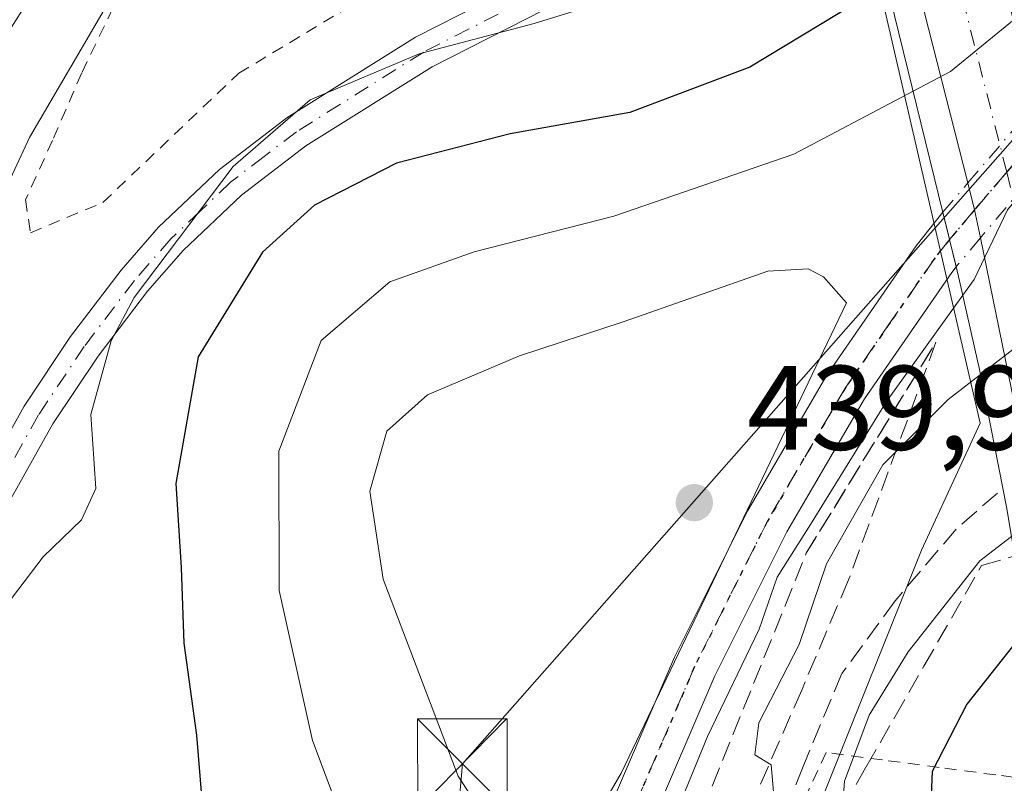
# Model space of a CAD drawing. Units: metres. Extents: x 583093 to 586493, y 4770579 to 4772934.
# Drawn here: x 585811 to 585893, y 4772590 to 4772653 of the extents above; entities that cross this region are included whole.
import ezdxf

# ---------------------------------------------------------------- set-up
doc = ezdxf.new("R2010")
doc.units = ezdxf.units.M
doc.header["$MEASUREMENT"] = 0
for name, pattern in [('DGN Style 2', [1.6480167562047852, 0.988810053722871, -0.6592067024819142]), ('DGN Style 3', [2.307223458686699, 1.648016756204785, -0.6592067024819142]), ('DGN Style 4', [2.6384748266838614, 1.318413404963828, -0.6592067024819142, 0.001648016756204785, -0.6592067024819142]), ('DGN Style 5', [1.1536117293433497, 0.4944050268614355, -0.6592067024819142])]:
    doc.linetypes.add(name, pattern=pattern)
for name, color, linetype, lineweight in [('Alambrada', 7, 'DGN Style 2', 0), ('Camino Cxs', 7, 'Continuous', 0), ('Camino eje', 30, 'DGN Style 4', 13), ('Carretera de calzada doble Cxs', 1, 'Continuous', 13), ('Carretera de calzada doble eje', 1, 'DGN Style 4', 0), ('Corriente natural lineal', 142, 'Continuous', 13), ('Curva de nivel maestra', 30, 'Continuous', 30), ('Curva de nivel normal', 30, 'Continuous', 0), ('Muro lineal', 1, 'DGN Style 3', 13), ('Núcleo urbano CxS', 7, 'Continuous', 0), ('Pista pavimentada Cxs', 135, 'Continuous', 0), ('Pista pavimentada eje', 135, 'DGN Style 4', 0), ('Pista pavimentada eje oculto', 253, 'DGN Style 4', 0), ('Pista pavimentada oculto Cxs', 7, 'DGN Style 4', 0), ('Prado CxS', 92, 'Continuous', 0), ('Puente Cxs', 1, 'Continuous', 13), ('Punto de cota en terreno', 7, 'Continuous', 0), ('Ruta', 7, 'DGN Style 5', 30), ('Rótulo de punto de cota en terreno', 7, 'Continuous', 0), ('Suelo desnudo CxS', 253, 'Continuous', 0), ('Talud superficial', 30, 'DGN Style 3', 0), ('Tendido', 6, 'Continuous', 0), ('Torre de tendido puntual', 7, 'Continuous', 0)]:
    doc.layers.add(name, color=color, linetype=linetype, lineweight=lineweight)
doc.styles.add('Style-Arial', font='txt')

# ---------------------------------------------------------------- blocks, each defined once
blk = doc.blocks.new('*U20')
at = {"layer": 'Prado CxS', "color": 92, "linetype": 'Continuous', "lineweight": 0}
blk.add_polyline3d([(585806.8000999996, 4772647.620100001, 411.7685000000056), (585816.5301000001, 4772663.0001, 411.5449999999983), (585825.8601000002, 4772678.140100001, 411.530899999998), (585828.4990999997, 4772681.875800001, 411.3926999999967), (585833.4401000004, 4772688.870100001, 411.480899999995), (585844.7600999996, 4772705.6801, 411.1319999999978), (585848.7500999998, 4772711.9901, 411.1407000000036), (585849.1568999998, 4772712.631899999, 411.1680000000051), (585850.1001000004, 4772714.120100001, 411.4652999999962), (585850.2289000005, 4772714.296599999, 411.4863000000041), (585851.3745999997, 4772715.8672, 411.5387999999948), (585851.8768999996, 4772716.5558, 411.4860999999946), (585851.8800999997, 4772716.5601, 411.4856), (585852.7385999998, 4772717.7382, 411.418399999995), (585856.5800999999, 4772723.0101, 411.5623000000051), (585857.7180000005, 4772726.081499999, 411.4076999999961), (585863.4203000005, 4772712.5747, 413.953800000003), (585871.2011000002, 4772691.590500001, 414.899900000004), (585877.6508999999, 4772672.4003, 417.0130999999965), (585882.0891000004, 4772657.633300001, 422.3653999999952), (585890.8567000004, 4772619.6391, 440.0136999999959), (585885.9653000003, 4772609.0417, 441.5791999999929), (585877.8139000004, 4772588.662500001, 441.1738999999943)], dxfattribs=at)
blk = doc.blocks.new('*U25')
at = {"layer": 'Talud superficial', "color": 30, "linetype": 'DGN Style 3', "lineweight": 0}
blk.add_polyline3d([(585879.3630999997, 4772587.483100001, 448.7069999999949), (585881.3499999996, 4772590.960100001, 447.6411999999983), (585883.75, 4772595.1501, 447.5264000000025), (585886.1600000003, 4772599.350099999, 447.2790999999997), (585890.9600000001, 4772607.7501, 447.8071000000054), (585893.7408999996, 4772608.552200001, 451.4299000000028), (585896.9100000003, 4772589.710000001, 455.9906999999948), (585898.8600000005, 4772590.76, 456.0899000000064), (585902.0300000003, 4772592.460000001, 456.2976999999955), (585905.4699999997, 4772594.310000001, 456.6304999999993), (585908.4000000004, 4772595.880000001, 456.8157000000065), (585909.2982000001, 4772596.3588, 456.8294000000024), (585896.9199999999, 4772589.710100001, 455.9931999999972), (585898.2100000001, 4772575.590100001, 455.7853000000032)], dxfattribs=at)
blk = doc.blocks.new('5PATER')
at = {"layer": 'Suelo desnudo CxS', "linetype": 'Continuous', "lineweight": 0}
h = blk.add_hatch(color=51, dxfattribs=at)
edge = h.paths.add_edge_path()
edge.add_ellipse((0, 0), major_axis=(-0.1095731443231308, -0.1110710700762829), ratio=0.9994222409660322, start_angle=0, end_angle=360)
blk = doc.blocks.new('5TTEND')
at = {"layer": 'Corriente natural lineal', "color": 7, "linetype": 'Continuous', "lineweight": 0}
for p, q in [((-0.375, 0.3754), (0.375, -0.3746)), ((0.3720000000000001, 0.3784000000000001), (-0.3720000000000001, -0.3776))]:
    blk.add_line(p, q, dxfattribs=at)
at = {"layer": 'Corriente natural lineal', "color": 7, "linetype": 'Continuous', "lineweight": 0, "flags": 128}
blk.add_lwpolyline([(-0.375, -0.3746), (0.375, -0.3746), (0.375, 0.3754), (-0.375, 0.3754), (-0.3720000000000001, -0.3776)], dxfattribs=at)

msp = doc.modelspace()

# ---------------------------------------------------------------- linework, layer by layer
at = {"layer": 'Alambrada', "color": 7, "linetype": 'DGN Style 2', "lineweight": 0}
for points in [[(585859.8901000004, 4772722.040100001, 440.9079000000056), (585857.3201000001, 4772714.290100001, 417.9622999999993), (585855.0601000004, 4772708.840100001, 416.7149999999965), (585851.6001000004, 4772701.890100001, 418.4559000000008), (585845.9401000004, 4772693.1801, 420.530700000003), (585841.2301000003, 4772686.890100001, 421.4064000000071), (585835.2901, 4772679.600099999, 422.7462999999989), (585828.9401000004, 4772671.1501, 419.8034999999945), (585824.1901000004, 4772665.470100001, 418.7694999999949), (585820.6201, 4772658.720100001, 418.1972999999998), (585815.8701, 4772648.850099999, 417.8218000000052), (585813.4401000004, 4772643.220100001, 416.3270000000048), (585811.1901000004, 4772638.280099999, 417.2051999999967), (585811.6001000004, 4772635.5101, 419.5501999999979), (585817.6300999997, 4772638.040100001, 417.6640999999945), (585828.9801000003, 4772648.8301, 421.5932999999932), (585845.6001000004, 4772658.8301, 420.0742000000028), (585856.0301000001, 4772663.340100001, 417.5161999999983), (585867.9901000002, 4772667.3101, 418.0427000000054), (585875.6700999998, 4772671.110099999, 426.2924999999959), (585878.1901000004, 4772672.6501, 436.8282000000036)], [(585896.8702999996, 4772589.654100001, 455.9903999999952), (585892.1513, 4772590.276500001, 454.3876000000019), (585887.4325000001, 4772590.898700001, 451.6248000000051), (585882.7134999996, 4772591.5209, 448.1567000000068), (585877.9946999997, 4772592.143100001, 444.920100000003), (585876.3211000003, 4772588.569900001, 446.4866999999941)]]:
    msp.add_polyline3d(points, dxfattribs=at)
at = {"layer": 'Camino Cxs', "color": 7, "linetype": 'Continuous', "lineweight": 0}
for points in [[(585807.2600999996, 4772614.2301, 426.2026000000042), (585811.0601000004, 4772621.050100001, 424.9686999999976), (585814.9401000004, 4772626.850099999, 429.1925000000047), (585819.1700999998, 4772632.4101, 426.3081999999995), (585822.2901, 4772635.9801, 429.1944999999978), (585827.3701, 4772640.8101, 429.8029999999999), (585832.9801000003, 4772645.100099999, 433.8024000000005), (585843.7200999996, 4772651.8301, 432.6782999999996), (585854.9200999998, 4772657.530099999, 428.4199999999983), (585862.5000999998, 4772660.690099999, 425.3567999999942), (585869.9501, 4772663.7601, 421.3267999999953), (585876.0601000004, 4772666.540100001, 424.0233000000007), (585879.6321, 4772668.554300001, 439.2569999999978)], [(585880.5610999997, 4772665.8369, 441.9575999999943), (585877.3300999999, 4772664.020099999, 424.2212), (585871.0701000001, 4772661.170100001, 423.9088000000047), (585863.5800999999, 4772658.090100001, 434.0374000000011), (585856.1101000002, 4772654.970100001, 436.2535000000062), (585845.1101000002, 4772649.370100001, 436.9377999999998), (585834.5900999998, 4772642.780099999, 435.4462000000058), (585829.2100999998, 4772638.6601, 435.3184000000037), (585824.3300999999, 4772634.030099999, 434.9870999999985), (585821.3601000002, 4772630.630100001, 434.1972999999998), (585817.2401000002, 4772625.210100001, 431.0917999999947), (585813.4700999996, 4772619.5801, 423.0938000000024), (585809.6901000004, 4772612.800100001, 423.2277999999933)], [(585807.2600999996, 4772614.2301, 426.2026000000042), (585811.0601000004, 4772621.050100001, 424.9686999999976), (585814.9401000004, 4772626.850099999, 429.1925000000047), (585819.1700999998, 4772632.4101, 426.3081999999995), (585822.2901, 4772635.9801, 429.1944999999978), (585827.3701, 4772640.8101, 429.8029999999999), (585832.9801000003, 4772645.100099999, 433.8024000000005), (585843.7200999996, 4772651.8301, 432.6782999999996), (585854.9200999998, 4772657.530099999, 428.4199999999983)], [(585856.1101000002, 4772654.970100001, 436.2535000000062), (585845.1101000002, 4772649.370100001, 436.9377999999998), (585834.5900999998, 4772642.780099999, 435.4462000000058), (585829.2100999998, 4772638.6601, 435.3184000000037), (585824.3300999999, 4772634.030099999, 434.9870999999985), (585821.3601000002, 4772630.630100001, 434.1972999999998), (585817.2401000002, 4772625.210100001, 431.0917999999947), (585813.4700999996, 4772619.5801, 423.0938000000024), (585809.6901000004, 4772612.800100001, 423.2277999999933)]]:
    msp.add_polyline3d(points, dxfattribs=at)
at = {"layer": 'Camino eje', "color": 30, "linetype": 'DGN Style 4', "lineweight": 13}
msp.add_polyline3d([(585880.0957000004, 4772667.1951, 440.5391999999993), (585878.3141000001, 4772666.190500001, 430.1667000000016), (585876.6951000001, 4772665.280099999, 424.3236000000034), (585870.5100999996, 4772662.465100001, 422.2583000000013), (585866.7651000004, 4772660.925100001, 427.3246999999974), (585863.0401, 4772659.390100001, 429.7369000000036), (585859.3051000005, 4772657.8301, 431.9744000000064), (585855.5151000004, 4772656.2501, 432.2842999999993), (585844.4151, 4772650.600099999, 434.852899999998), (585833.7851, 4772643.940099999, 434.6888999999938), (585831.0950999996, 4772641.880100001, 433.1606000000029), (585828.2901, 4772639.735099999, 432.9039000000049), (585825.7500999998, 4772637.3201, 433.8073000000004), (585823.3101000004, 4772635.005100001, 432.2877000000008), (585820.2651000004, 4772631.520099999, 430.4087), (585816.0900999998, 4772626.030099999, 430.0418000000063), (585812.2651000004, 4772620.315099999, 422.9198999999935), (585808.4751000004, 4772613.515100001, 424.6018999999943), (585804.4700999996, 4772607.0351, 421.5626000000047), (585799.3000999996, 4772600.350099999, 424.0731999999989), (585797.5651000004, 4772598.100099999, 425.5803000000015)], dxfattribs=at)
at = {"layer": 'Carretera de calzada doble Cxs', "color": 1, "linetype": 'Continuous', "lineweight": 13, "extrusion": (-0.6622967435546356, -0.1843636265696519, 0.7262045694396388), "elevation": -1267606.549709732, "flags": 128}
msp.add_lwpolyline([(-4440732.549200318, 1339677.135688254), (-4440718.289020046, 1339677.5394826), (-4440705.400878846, 1339677.138742894)], dxfattribs=at)
at = {"layer": 'Carretera de calzada doble Cxs', "color": 1, "linetype": 'Continuous', "lineweight": 13, "extrusion": (0.9532207209463696, 0.2566391085761279, 0.1597079368964932), "elevation": 1783400.538002729, "flags": 128}
msp.add_lwpolyline([(4456215.384418447, -288068.5420962513), (4456233.098464312, -288070.0991825281), (4456244.04870014, -288068.1143052587)], dxfattribs=at)
at = {"layer": 'Carretera de calzada doble Cxs', "color": 1, "linetype": 'Continuous', "lineweight": 13, "extrusion": (0.6848023511423149, 0.1448243559943289, 0.7141930031726617), "elevation": 1092736.180981644, "flags": 128}
msp.add_lwpolyline([(4548133.167971597, -1114327.719997047), (4548135.57570224, -1114327.739427039), (4548137.875566064, -1114327.608846064)], dxfattribs=at)
at = {"layer": 'Carretera de calzada doble Cxs', "color": 1, "linetype": 'Continuous', "lineweight": 13}
for points in [[(585892.2500999998, 4772658.720100001, 458.0660000000062), (585895.426, 4772646.226, 457.7905000000028), (585896.5495999996, 4772641.8057, 457.8798999999999), (585897.2500999998, 4772639.050100001, 457.7835999999952), (585901.9700999996, 4772616.090100001, 457.196299999996), (585905.4700999996, 4772594.3101, 456.6304999999993), (585902.0301000001, 4772592.460100001, 456.2976999999955), (585898.8601000002, 4772590.7601, 456.0899000000064), (585898.6101000002, 4772592.630100001, 455.922000000006), (585895.0401, 4772614.8201, 453.7370999999985), (585890.8768999996, 4772635.0812, 452.1592999999993), (585890.3923000004, 4772637.4397, 452.1456000000035), (585889.8251999998, 4772639.670499999, 452.2369000000036), (585885.4600999998, 4772656.840100001, 450.6999000000069)], [(585898.8601000002, 4772590.7601, 456.0899000000064), (585898.6101000002, 4772592.630100001, 455.922000000006), (585895.0401, 4772614.8201, 453.7370999999985), (585890.8768999996, 4772635.0812, 452.1591999999946)]]:
    msp.add_polyline3d(points, dxfattribs=at)
at = {"layer": 'Carretera de calzada doble eje', "color": 1, "linetype": 'DGN Style 4', "lineweight": 0}
msp.add_polyline3d([(585846.9600999998, 4772762.700099999, 418.2345999999961), (585853.6300999997, 4772750.2401, 421.9291999999987), (585860.4307000004, 4772735.559699999, 420.4339999999939), (585861.3300999999, 4772733.7401, 421.6055000000051), (585869.3400999998, 4772714.9301, 456.2785000000004), (585877.2100999998, 4772693.710100001, 457.7317999999942), (585883.7200999996, 4772674.3301, 456.209600000002), (585884.6667999999, 4772671.182499999, 456.3326999999991), (585888.7100999998, 4772657.7401, 457.6153000000049), (585893.0723000001, 4772640.581499999, 457.0540000000037), (585893.6700999998, 4772638.2301, 456.8488999999972), (585898.3601000002, 4772615.4301, 456.7872000000062), (585902.0301000001, 4772592.460100001, 456.2976999999955)], dxfattribs=at)
at = {"layer": 'Curva de nivel maestra', "color": 30, "linetype": 'Continuous', "lineweight": 30, "flags": 128}
for points, elevation in [([(585883.0300000003, 4772656.4101), (585881.9500000002, 4772655.590100001), (585871.6200000001, 4772649.340100001), (585861.6200000001, 4772645.540100001), (585851.6200000001, 4772643.780099999), (585842.1299999999, 4772641.3301), (585835.3099999996, 4772637.8301), (585830.9600000001, 4772633.9001), (585825.5800000001, 4772625.170100001), (585823.7400000002, 4772614.590100001), (585824.1799999997, 4772607.590100001), (585824.4000000004, 4772601.2601), (585825.4600000001, 4772593.590100001), (585826.0499999998, 4772586.460100001)], 425), ([(585894.8350999998, 4772602.046399999), (585893.7599999999, 4772601.2401), (585889.7400000002, 4772596.1801), (585886.8399999999, 4772590.5601), (585886.5199999996, 4772582.720100001), (585888.8799999999, 4772562.7401), (585890.2800000003, 4772539.520099999), (585890.2800000003, 4772526.7501), (585889.3200000003, 4772514.9301), (585888.2999999998, 4772507.670100001), (585888.1600000003, 4772502.4001), (585888.8799999999, 4772498.860099999), (585890.9000000004, 4772496.220100001), (585891.8995000003, 4772495.567700001), (585894.7300000004, 4772493.720100001), (585895.5300000003, 4772492.340100001)], 450)]:
    msp.add_lwpolyline(points, dxfattribs=dict(at, elevation=elevation))
at = {"layer": 'Curva de nivel normal', "color": 30, "linetype": 'Continuous', "lineweight": 0, "flags": 128}
for points, elevation in [([(585872.1880000001, 4772690.4473), (585872.1853, 4772690.443700001), (585871.5599999996, 4772689.619999999), (585869.1600000003, 4772689.730000001), (585866.8700000001, 4772692.939999999), (585863.54, 4772696.02), (585859.6200000001, 4772697.619999999), (585855.9500000002, 4772697.42), (585853.2400000002, 4772695.67), (585849.79, 4772691.689999999), (585846.6900000004, 4772687.58), (585840.3899999997, 4772683.25), (585831.7100000001, 4772674.619999999), (585820.3300000001, 4772658.57), (585811.5199999996, 4772643.480000001), (585807.6100000005, 4772635.130000001), (585798.6799999997, 4772620.230000001), (585793.0099999999, 4772612.430000001), (585787.6299999999, 4772606.17), (585781.5499999998, 4772602.100000001), (585775.5999999996, 4772596.730000001), (585771.6799999997, 4772587.880000001)], 415), ([(585880.2599999999, 4772666.720000001), (585879.9100000003, 4772666.17), (585876.79, 4772662.74), (585871.04, 4772658.92), (585866.0899999999, 4772656.84), (585853.6200000001, 4772652.99), (585844.04, 4772650.460000001), (585834.9500000002, 4772646.600000001), (585828.5199999996, 4772641.039999999), (585820.25, 4772630.119999999), (585818.3399999999, 4772626.49), (585816.6299999999, 4772620.34), (585817.0599999996, 4772614.17), (585815.8499999996, 4772611.560000001), (585812.6600000003, 4772608.480000001), (585807.8600000005, 4772602.220000001), (585803.9000000004, 4772599.390000001), (585801.3200000003, 4772595.210000001), (585799.3600000005, 4772589.82), (585799.3399999999, 4772586.82)], 420), ([(585904.0725999996, 4772662.842599999), (585904.0700000003, 4772662.84), (585904.0668000003, 4772662.836800001), (585898.7199999997, 4772657.470000001), (585888.3799999999, 4772648.970000001), (585885.2599999999, 4772647.32)], 430), ([(585889.4105000002, 4772630.310699999), (585890.3399999999, 4772631.609999999), (585893.1399999997, 4772637.42), (585897.0599999996, 4772642.189999999), (585907.1464000001, 4772649.977299999), (585907.1500000004, 4772649.980000001), (585907.1529000001, 4772649.982200001)], 435), ([(585885.2599999999, 4772647.32), (585875.3099999996, 4772642.07), (585860.29, 4772636.9), (585848.6200000001, 4772633.930000001), (585841.5899999999, 4772631.430000001), (585835.8499999996, 4772626.52), (585832.3099999996, 4772617.279999999), (585832.3600000005, 4772605.66), (585835.1299999999, 4772593.16), (585839.0899999999, 4772582.619999999)], 430), ([(585909.6423000004, 4772639.5822), (585909.6399999997, 4772639.58), (585909.6366999998, 4772639.576900001), (585902.3899999997, 4772632.59), (585890.8899999997, 4772623.689999999)], 440), ([(585876.5, 4772632.52), (585873.1200000001, 4772632.310000001), (585861.0499999998, 4772628.09), (585852.4000000004, 4772625.24), (585844.7400000002, 4772622), (585841.3300000001, 4772618.949999999), (585839.9199999999, 4772613.949999999), (585841.04, 4772606.600000001), (585847.29, 4772590.16), (585852.5700000003, 4772582.02), (585855.3399999999, 4772580.83), (585860.8899999997, 4772590.42), (585879.7000000002, 4772629.67), (585877.7800000003, 4772631.850000001), (585876.5, 4772632.52)], 435), ([(585889.4105000002, 4772630.310699999), (585883.0300000003, 4772621.430000001), (585876.6900000004, 4772611.16), (585873.9199999999, 4772606.779999999), (585872.4199999999, 4772602.439999999), (585868.0999999996, 4772593.49), (585861.5899999999, 4772577.59), (585858.5800000001, 4772567.83), (585857.0700000003, 4772560.060000001), (585853.9500000002, 4772550.300000001), (585851.6200000001, 4772546.720000001), (585849.6200000001, 4772545.600000001), (585847.5800000001, 4772542.970000001), (585845.7699999996, 4772538.230000001), (585845.1100000005, 4772534.82), (585843.7100000001, 4772529.82), (585842.9000000004, 4772525.27), (585841.7999999998, 4772521.210000001), (585841.1100000005, 4772513.779999999), (585837.9100000003, 4772499.600000001), (585834.0300000003, 4772490.34)], 435), ([(585890.8899999997, 4772623.689999999), (585888.1799999997, 4772621.59), (585882.7199999997, 4772616.16), (585878.04, 4772607.880000001), (585875.7599999999, 4772601.16), (585872.3899999997, 4772594.619999999), (585872.04, 4772591.960000001), (585873.4100000003, 4772591.109999999), (585873.7199999997, 4772587.59), (585872.5199999996, 4772575.02), (585873.29, 4772565.9), (585873.4517000001, 4772563.261399999), (585874.75, 4772542.08), (585874.4500000002, 4772527.859999999), (585872.8300000001, 4772519), (585871.3662, 4772514.856899999), (585870.0599999996, 4772511.16), (585866.3499999996, 4772502.930000001), (585864.0899999999, 4772494.27), (585862.3799999999, 4772483.02)], 440), ([(585893.4702000003, 4772610.1602), (585890.8200000003, 4772608.140000001), (585884.8399999999, 4772600.560000001), (585881.5800000001, 4772595.26), (585879.5300000003, 4772589.76), (585879.3630999997, 4772587.483100001), (585879.0800000001, 4772583.619999999), (585880.3499999996, 4772574.100000001), (585880.8700000001, 4772566.07), (585880.8899999997, 4772560.289999999), (585882.0599999996, 4772553.49), (585882.7000000002, 4772543.029999999), (585882.3200000003, 4772530.939999999), (585881.2199999997, 4772522.609999999), (585878.5099999999, 4772512.74), (585876.3333999999, 4772507.6918), (585875.6600000003, 4772506.130000001), (585873.5899999999, 4772500.4), (585873.3499999996, 4772497.27), (585872.0599999996, 4772493.600000001)], 445)]:
    msp.add_lwpolyline(points, dxfattribs=dict(at, elevation=elevation))
at = {"layer": 'Muro lineal', "color": 1, "linetype": 'DGN Style 3', "lineweight": 13}
msp.add_polyline3d([(585892.3000999996, 4772613.800100001, 450.0620999999956), (585888.8501000004, 4772610.790100001, 444.8034000000043), (585883.7600999996, 4772604.790100001, 445.4135999999999), (585879.3201000001, 4772598.7301, 447.2452999999951), (585876.0701000001, 4772590.9801, 445.7690000000002), (585873.7801000001, 4772585.210100001, 444.2736000000005), (585871.3000999996, 4772577.850099999, 443.4008000000031)], dxfattribs=at)
at = {"layer": 'Núcleo urbano CxS', "color": 7, "linetype": 'Continuous', "lineweight": 0}
for points in [[(585857.7180000005, 4772726.081499999, 411.4076999999961), (585863.4203000005, 4772712.5747, 413.953800000003), (585871.2011000002, 4772691.590500001, 414.899900000004), (585877.6508999999, 4772672.4003, 417.0130999999965), (585882.0891000004, 4772657.633300001, 422.3653999999952), (585890.8567000004, 4772619.6391, 440.0136999999959), (585885.9653000003, 4772609.0417, 441.5791999999929), (585877.8139000004, 4772588.662500001, 441.1738999999943), (585871.2922999999, 4772570.7293, 438.0590999999986), (585875.3680999996, 4772556.8717, 439.3677000000025), (585881.0740999999, 4772542.1985, 442.2646999999997), (585886.7802999998, 4772522.634500001, 446.6489000000002), (585892.4863, 4772503.885700001, 450.9043999999994), (585885.9643000001, 4772484.321699999, 447.8245000000024)], [(585877.8139000004, 4772588.662500001, 441.1738999999943), (585885.9653000003, 4772609.0417, 441.5791999999929), (585890.8567000004, 4772619.6391, 440.0136999999959), (585882.0891000004, 4772657.633300001, 422.3653999999952)]]:
    msp.add_polyline3d(points, dxfattribs=at)
at = {"layer": 'Pista pavimentada Cxs', "color": 135, "linetype": 'Continuous', "lineweight": 0, "extrusion": (0.9712716856074798, 0.2379733201891119, 0.0001077746506123249), "elevation": 1704816.54621821, "flags": 128}
msp.add_lwpolyline([(4496097.099237142, 261.6240938924843), (4496097.108817308, 261.6245938947151), (4496099.440095398, 261.9888938945988), (4496101.772828457, 262.7918938978981), (4496101.780759399, 262.7952938992835)], dxfattribs=at)
at = {"layer": 'Pista pavimentada Cxs', "color": 135, "linetype": 'Continuous', "lineweight": 0}
for points in [[(585831.5465000002, 4772447.6337, 443.7507999999943), (585831.5812999997, 4772447.875600001, 443.8366999999998), (585832.0506999996, 4772451.1339, 445.0576000000001), (585832.0511999996, 4772451.140100001, 445.0598000000027), (585833.1501000002, 4772458.790100001, 442.6548999999941), (585835.7801000001, 4772472.720100001, 438.8585000000021), (585838.4301000005, 4772486.5101, 435.914499999999), (585840.6901000004, 4772500.460100001, 435.6613999999972), (585842.9501, 4772514.4801, 435.553700000004), (585845.8800999997, 4772532.340100001, 435.126900000003), (585848.8800999997, 4772550.2501, 439.7076999999991), (585850.3800999997, 4772557.610099999, 439.5532999999996), (585853.3400999998, 4772568.4001, 444.2600999999996), (585856.8300999999, 4772579.030099999, 441.8513999999996), (585859.9801000003, 4772587.600099999, 447.9713000000047), (585865.3400999998, 4772600.100099999, 447.5565000000061), (585871.4700999996, 4772612.3301, 448.4750000000058), (585878.0701000001, 4772623.640100001, 447.1535000000004), (585885.5000999998, 4772634.420100001, 439.6303000000044), (585887.7380999997, 4772637.227700001, 446.5313000000024)], [(585859.9801000003, 4772587.600099999, 447.9713000000047), (585865.3400999998, 4772600.100099999, 447.5565000000061), (585871.4700999996, 4772612.3301, 448.4750000000058), (585878.0701000001, 4772623.640100001, 447.1535000000004), (585885.5000999998, 4772634.420100001, 439.6303000000044), (585887.7380999997, 4772637.227700001, 446.5313000000024), (585888.2951999997, 4772634.954299999, 445.7250000000058), (585888.8523000004, 4772632.6807, 445.3601000000053), (585888.4801000003, 4772632.210100001, 444.1977999999945), (585881.2001, 4772621.6501, 443.3089999999939), (585874.7301000003, 4772610.5701, 447.8393999999971), (585868.7001, 4772598.540100001, 446.4918999999937), (585863.4200999998, 4772586.2301, 444.7551999999997)], [(585888.8523000004, 4772632.6807, 445.3601000000053), (585888.4801000003, 4772632.210100001, 444.1977999999945), (585881.2001, 4772621.6501, 443.3089999999939), (585874.7301000003, 4772610.5701, 447.8393999999971), (585868.7001, 4772598.540100001, 446.4918999999937), (585863.4200999998, 4772586.2301, 444.7551999999997), (585860.3300999999, 4772577.8201, 440.965400000001), (585856.8901000004, 4772567.3301, 445.5945000000065), (585853.9801000003, 4772556.7401, 437.4805000000051), (585852.5201000003, 4772549.5801, 436.0032000000065), (585849.5301000001, 4772531.7301, 435.3114999999962), (585846.6001000004, 4772513.880100001, 435.3809999999939), (585844.3400999998, 4772499.870100001, 435.7415000000037), (585842.0701000001, 4772485.860099999, 435.8684000000067), (585839.4200999998, 4772472.030099999, 438.5564000000013), (585836.8101000004, 4772458.190099999, 445.232999999993), (585835.8102000002, 4772451.2709, 446.3459000000003), (585835.2067999998, 4772447.080499999, 444.7272999999987)]]:
    msp.add_polyline3d(points, dxfattribs=at)
at = {"layer": 'Pista pavimentada eje', "color": 135, "linetype": 'DGN Style 4', "lineweight": 0}
msp.add_polyline3d([(585888.2953000005, 4772634.954299999, 445.7252000000008), (585887.0849000001, 4772633.4351, 441.5807000000059), (585883.3501000004, 4772628.0351, 438.3754000000045), (585879.6350999996, 4772622.645099999, 445.4527999999991), (585873.1001000004, 4772611.450099999, 447.6013999999996), (585867.0201000003, 4772599.3201, 445.9238999999943), (585861.7001, 4772586.915100001, 445.4907999999996), (585858.5800999999, 4772578.425100001, 440.5080000000017), (585855.1151000002, 4772567.8651, 444.6665999999968), (585853.6601, 4772562.5701, 441.2252000000008), (585852.1801000005, 4772557.175100001, 437.4413000000059), (585850.7001, 4772549.915100001, 437.7706999999937), (585847.7050999999, 4772532.0351, 435.3476999999984), (585844.7751000002, 4772514.1801, 435.4658000000054), (585842.5151000004, 4772500.165100001, 435.7412999999942), (585840.2500999998, 4772486.1851, 435.8859999999986), (585838.9250999996, 4772479.270099999, 437.019100000005), (585837.6001000004, 4772472.3751, 438.0161999999983), (585834.9801000003, 4772458.4901, 443.9199999999983), (585834.4802999999, 4772455.031300001, 444.8916000000027), (585833.3622000003, 4772447.258500001, 444.2822000000015)], dxfattribs=at)
at = {"layer": 'Pista pavimentada eje oculto', "color": 253, "linetype": 'DGN Style 4', "lineweight": 0}
msp.add_polyline3d([(585905.8088999996, 4772655.583900001, 446.7746999999945), (585900.9265000002, 4772649.832900001, 457.6815999999963), (585893.0723000001, 4772640.581499999, 457.0540000000037), (585890.3923000004, 4772637.4397, 452.1456000000035), (585888.2953000005, 4772634.954299999, 445.7252000000008)], dxfattribs=at)
at = {"layer": 'Pista pavimentada oculto Cxs', "color": 7, "linetype": 'DGN Style 4', "lineweight": 0, "extrusion": (-0.3517373716792912, -0.411693747363488, 0.8407074876233426), "elevation": -2170565.058941194, "flags": 128}
msp.add_lwpolyline([(-2654730.062010281, 3370817.725565124), (-2654730.062010281, 3370827.981534272)], dxfattribs=at)
at = {"layer": 'Pista pavimentada oculto Cxs', "color": 7, "linetype": 'DGN Style 4', "lineweight": 0, "extrusion": (-0.3515040177708771, -0.4166779077864621, 0.838346257016531), "elevation": -2194215.531495445, "flags": 128}
msp.add_lwpolyline([(-2629558.654763535, 3375236.9197591), (-2629558.654763534, 3375226.425721077)], dxfattribs=at)
at = {"layer": 'Pista pavimentada oculto Cxs', "color": 7, "linetype": 'DGN Style 4', "lineweight": 0, "extrusion": (-0.5660113817785779, -0.6624754934990497, 0.490670292773361), "elevation": -3493155.231277897, "flags": 128}
msp.add_lwpolyline([(-2654780.687819074, 1967571.289192043), (-2654780.687819074, 1967577.83734222)], dxfattribs=at)
at = {"layer": 'Pista pavimentada oculto Cxs', "color": 7, "linetype": 'DGN Style 4', "lineweight": 0, "extrusion": (0.9712716856074798, 0.2379733201891119, 0.0001077746506123249), "elevation": 1704816.54621821, "flags": 128}
msp.add_lwpolyline([(4496097.099237142, 261.6240938924843), (4496097.108817308, 261.6245938947151), (4496099.440095398, 261.9888938945988), (4496101.772828457, 262.7918938978981), (4496101.780759399, 262.7952938992835)], dxfattribs=at)
at = {"layer": 'Pista pavimentada oculto Cxs', "color": 7, "linetype": 'DGN Style 4', "lineweight": 0, "extrusion": (-0.5853235853470989, -0.6938748214878098, 0.41944491001999), "elevation": -3654357.407808413, "flags": 128}
msp.add_lwpolyline([(-2629490.477276335, 1689013.235085022), (-2629490.477276336, 1689005.776456182)], dxfattribs=at)
at = {"layer": 'Pista pavimentada oculto Cxs', "color": 7, "linetype": 'DGN Style 4', "lineweight": 0, "extrusion": (-0.5784367059962748, -0.7191375727131412, 0.3850352304249971), "elevation": -3770907.619925634, "flags": 128}
msp.add_lwpolyline([(-2534756.188472812, 1573707.575751947), (-2534756.188472812, 1573707.545087799)], dxfattribs=at)
at = {"layer": 'Pista pavimentada oculto Cxs', "color": 7, "linetype": 'DGN Style 4', "lineweight": 0}
msp.add_polyline3d([(585888.8596999999, 4772632.689900001, 445.3883999999962), (585888.8523000004, 4772632.6807, 445.3601000000053), (585888.2951999997, 4772634.954299999, 445.7250000000058), (585887.7380999997, 4772637.227700001, 446.5313000000024), (585889.8251999998, 4772639.670499999, 452.2369000000036), (585895.426, 4772646.226, 457.7905000000028), (585897.6523000002, 4772648.831700001, 458.0341999999946), (585903.3446000004, 4772655.4943, 454.6861999999965), (585905.2839000003, 4772657.7641, 447.3910000000033), (585906.3339000001, 4772653.404100001, 446.6150999999954), (585904.3891000003, 4772651.0987, 453.1447999999946), (585898.7130000005, 4772644.370100001, 458.0032999999967), (585896.5495999996, 4772641.8057, 457.8798999999999), (585890.8768999996, 4772635.0812, 452.1592999999993)], close=True, dxfattribs=at)
at = {"layer": 'Prado CxS', "color": 92, "linetype": 'Continuous', "lineweight": 0}
msp.add_polyline3d([(585857.7180000005, 4772726.081499999, 411.4076999999961), (585863.4203000005, 4772712.5747, 413.953800000003), (585871.2011000002, 4772691.590500001, 414.899900000004), (585877.6508999999, 4772672.4003, 417.0130999999965), (585882.0891000004, 4772657.633300001, 422.3653999999952), (585890.8567000004, 4772619.6391, 440.0136999999959), (585885.9653000003, 4772609.0417, 441.5791999999929), (585877.8139000004, 4772588.662500001, 441.1738999999943), (585871.2922999999, 4772570.7293, 438.0590999999986), (585875.3680999996, 4772556.8717, 439.3677000000025), (585881.0740999999, 4772542.1985, 442.2646999999997), (585886.7802999998, 4772522.634500001, 446.6489000000002), (585892.4863, 4772503.885700001, 450.9043999999994), (585885.9643000001, 4772484.321699999, 447.8245000000024)], dxfattribs=at)
at = {"layer": 'Puente Cxs', "color": 1, "linetype": 'Continuous', "lineweight": 13}
for points in [[(585916.8996000001, 4772602.554300001, 456.6609999999928), (585917.25, 4772600.630000001, 456.9075000000012), (585914.9800000004, 4772599.41, 456.9967000000034), (585911.2699999996, 4772597.41, 456.8608999999997), (585908.4000000004, 4772595.880000001, 456.8157000000065), (585905.4699999997, 4772594.310000001, 456.6304999999993), (585902.0300000003, 4772592.460000001, 456.2976999999955), (585898.8600000005, 4772590.76, 456.0899000000064), (585896.9100000003, 4772589.710000001, 455.9906999999948), (585893.0499999998, 4772612.66, 450.7180999999982), (585890.8099999996, 4772624.119999999, 450.1858000000066), (585889.1399999997, 4772631.51, 446.1921000000002), (585888.8499999996, 4772632.689999999, 445.3606), (585887.7400000002, 4772637.220000001, 446.527900000001), (585881.1500000004, 4772664.100000001, 443.6478000000062), (585880.5599999996, 4772665.84, 441.9541999999929), (585879.6299999999, 4772668.560000001, 439.2514999999985), (585866.4000000004, 4772707.470000001, 442.8479999999981), (585857.3399999999, 4772727.850000001, 434.6855999999971), (585854.8399999999, 4772733.49, 426.7026000000042), (585843.4127000002, 4772756.754600001, 421.6532000000007)], [(585906.3300000001, 4772653.42, 446.6149000000005), (585911.79, 4772630.609999999, 452.3622999999934), (585917.25, 4772600.630000001, 456.9075000000012), (585914.9800000004, 4772599.41, 456.9967000000034), (585911.2699999996, 4772597.41, 456.8608999999997), (585908.4000000004, 4772595.880000001, 456.8157000000065), (585905.4699999997, 4772594.310000001, 456.6304999999993), (585902.0300000003, 4772592.460000001, 456.2976999999955), (585898.8600000005, 4772590.76, 456.0899000000064), (585896.9100000003, 4772589.710000001, 455.9906999999948), (585893.0499999998, 4772612.66, 450.7180999999982), (585890.8099999996, 4772624.119999999, 450.1858000000066), (585889.1399999997, 4772631.51, 446.1921000000002), (585888.8499999996, 4772632.689999999, 445.3606), (585887.7400000002, 4772637.220000001, 446.527900000001), (585881.1500000004, 4772664.100000001, 443.6478000000062)]]:
    msp.add_polyline3d(points, dxfattribs=at)
at = {"layer": 'Ruta', "color": 7, "linetype": 'DGN Style 5', "lineweight": 30}
msp.add_polyline3d([(585965.7134999996, 4772702.822100001, 431.7991000000038), (585950.5900999998, 4772693.0351, 432.0185999999958), (585932.2001, 4772680.085100001, 432.5994000000064), (585925.6401000004, 4772674.9101, 432.9182000000001), (585922.4851000002, 4772672.100099999, 433.0584999999992), (585919.4101, 4772669.3651, 433.3052000000025), (585913.4901000002, 4772663.460100001, 433.4980999999971), (585907.6451000003, 4772657.620100001, 439.3597000000009), (585905.8088999996, 4772655.583900001, 446.7746999999945), (585900.9265999999, 4772649.832900001, 457.6815999999963), (585893.0723000001, 4772640.581499999, 457.0540000000037), (585890.3923000004, 4772637.4397, 452.1456000000035), (585888.2953000005, 4772634.954299999, 445.7252000000008), (585887.0849000001, 4772633.4351, 441.5807000000059), (585883.3501000004, 4772628.0351, 438.3754000000045), (585879.6350999996, 4772622.645099999, 445.4527999999991), (585873.1001000004, 4772611.450099999, 447.6013999999996), (585867.0201000003, 4772599.3201, 445.9238999999943), (585861.7001, 4772586.915100001, 445.4907999999996)], dxfattribs=at)
at = {"layer": 'Talud superficial', "color": 30, "linetype": 'DGN Style 3', "lineweight": 0, "extrusion": (0.6075114063457824, -0.2766704702438821, 0.7445692325464428), "elevation": -964188.25922487, "flags": 128}
msp.add_lwpolyline([(4586170.785140287, 1076091.322798526), (4586219.38874756, 1076094.147625766), (4586239.892800375, 1076090.719243934)], dxfattribs=at)
at = {"layer": 'Talud superficial', "color": 30, "linetype": 'DGN Style 3', "lineweight": 0}
msp.add_polyline3d([(585867.0044999998, 4772576.856899999, 444.2216000000044), (585858.1145000001, 4772563.680600001, 446.8093999999983), (585876.3446000004, 4772608.7849, 449.0576000000001), (585887.1657999996, 4772626.387, 442.3730000000069), (585879.8633000003, 4772606.543199999, 448.3138000000035), (585875.9578, 4772597.3555, 447.756899999993)], close=True, dxfattribs=at)
for points in [[(585887.1657999996, 4772626.387, 434.3337000000029), (585879.8633000003, 4772606.543199999, 439.2093000000023), (585875.9578, 4772597.3555, 438.485799999995), (585867.0044999998, 4772576.856899999, 437.0774999999995), (585858.1145000001, 4772563.680600001, 434.7366000000038)], [(585879.3630999997, 4772587.483100001, 442.8479999999981), (585881.3499999996, 4772590.960100001, 444.5046000000002), (585883.75, 4772595.1501, 444.8300000000018), (585886.1600000003, 4772599.350099999, 444.730899999995), (585890.9600000001, 4772607.7501, 444.1135999999969), (585893.7408999996, 4772608.552200001, 446.4986000000063)]]:
    msp.add_polyline3d(points, dxfattribs=at)
at = {"layer": 'Tendido', "color": 6, "linetype": 'Continuous', "lineweight": 0, "extrusion": (0.5135508412313797, -0.2511709672108083, 0.820474666702714), "elevation": -897502.4075264928, "flags": 128}
msp.add_lwpolyline([(4544783.353834902, 1288845.663177806), (4544680.654870172, 1288880.01788827), (4544615.885680323, 1288849.686212358)], dxfattribs=at)

# ---------------------------------------------------------------- block references
at = {"layer": 'Prado CxS', "color": 92, "linetype": 'Continuous', "lineweight": 0}
msp.add_blockref('*U20', (0, 0), dxfattribs=at)
at = {"layer": 'Punto de cota en terreno', "color": 7, "linetype": 'Continuous', "lineweight": 0, "xscale": 10, "yscale": 10, "zscale": 10}
msp.add_blockref('5PATER', (585867, 4772613, 439.929999999993), dxfattribs=at)
at = {"layer": 'Talud superficial', "color": 30, "linetype": 'DGN Style 3', "lineweight": 0}
msp.add_blockref('*U25', (0, 0), dxfattribs=at)
at = {"layer": 'Torre de tendido puntual', "color": 7, "linetype": 'Continuous', "lineweight": 0, "xscale": 10, "yscale": 10, "zscale": 10}
msp.add_blockref('5TTEND', (585847.6392999999, 4772591.2108, 452.6587), dxfattribs=at)

# ---------------------------------------------------------------- texts
at = {"layer": 'Rótulo de punto de cota en terreno', "color": 7, "linetype": 'Continuous', "lineweight": 0, "style": 'Style-Arial'}
msp.add_text('439,93', height=7.000000000000002, dxfattribs=at).set_placement((585871.4096999997, 4772617.409700001))

doc.saveas('drawing.dxf')
